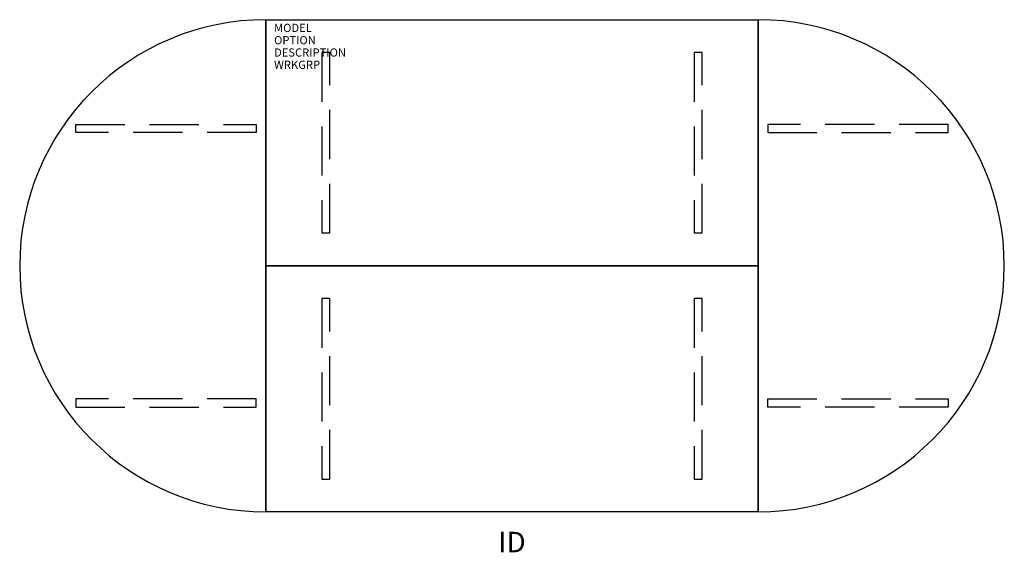
# Model space of a CAD drawing. Extents: x -60 to 60, y -35 to 30.
import ezdxf
from ezdxf.enums import TextEntityAlignment as Align

# ---------------------------------------------------------------- set-up
doc = ezdxf.new("R2010")
doc.units = 0
doc.header["$LTSCALE"] = 24
doc.header["$MEASUREMENT"] = 0
doc.linetypes.add('HIDDEN', pattern=[0.375, 0.25, -0.125])
doc.layers.add('AFUTL-P', color=2, linetype='CONTINUOUS')
doc.layers.add('AFUTL-P-TN', color=7, linetype='CONTINUOUS')
doc.styles.get("Standard").update_dxf_attribs({"font": 'SIMPLEX.shx'})

msp = doc.modelspace()

# ---------------------------------------------------------------- linework, layer by layer
at = {"layer": 'AFUTL-P', "color": 3}
for p, q in [((-30, 30), (30, 30)), ((-30, 0), (-30, 30)), ((-30, 30), (-30, -30)), ((30, 30), (30, 0)), ((30, -30), (30, 30)), ((-30, 0), (30, 0)), ((-30, -30), (-30, 0)), ((30, 0), (-30, 0)), ((30, 0), (30, -30)), ((30, -30), (-30, -30))]:
    msp.add_line(p, q, dxfattribs=at)
at = {"layer": 'AFUTL-P', "color": 9, "linetype": 'HIDDEN'}
for p, q in [((-23.19, 26), (-23.19, 4)), ((-22.19, 26), (-23.19, 26)), ((-22.19, 4), (-22.19, 26)), ((22.19, 26), (22.19, 4)), ((23.19, 26), (22.19, 26)), ((23.19, 4), (23.19, 26)), ((-53.17, 17.23), (-31.17, 17.23)), ((-53.17, 16.23), (-53.17, 17.23)), ((-31.17, 17.23), (-31.17, 16.23)), ((53.17, 17.23), (31.17, 17.23)), ((31.17, 17.23), (31.17, 16.23)), ((53.17, 16.23), (53.17, 17.23)), ((-31.17, 16.23), (-53.17, 16.23)), ((31.17, 16.23), (53.17, 16.23)), ((-23.19, 4), (-22.19, 4)), ((22.19, 4), (23.19, 4)), ((-23.19, -4), (-23.19, -26)), ((-22.19, -4), (-23.19, -4)), ((-22.19, -26), (-22.19, -4)), ((22.19, -4), (22.19, -26)), ((22.19, -4), (22.19, -26)), ((23.19, -4), (22.19, -4)), ((23.19, -26), (23.19, -4)), ((23.19, -26), (23.19, -4)), ((-31.17, -16.23), (-53.17, -16.23)), ((-53.17, -16.23), (-53.17, -17.23)), ((-31.17, -17.23), (-31.17, -16.23)), ((31.17, -16.23), (53.17, -16.23)), ((31.17, -17.23), (31.17, -16.23)), ((53.17, -16.23), (53.17, -17.23)), ((-53.17, -17.23), (-31.17, -17.23)), ((53.17, -17.23), (31.17, -17.23)), ((-23.19, -26), (-22.19, -26)), ((22.19, -26), (23.19, -26))]:
    msp.add_line(p, q, dxfattribs=at)
at = {"layer": 'AFUTL-P', "color": 3}
for centre, start, end in [((-30, 0), 90, 270), ((30, 0), 270, 90)]:
    msp.add_arc(centre, 30, start, end, dxfattribs=at)

# ---------------------------------------------------------------- texts
at = {"layer": 'AFUTL-P', "color": 7, "flags": 9}
for tag, p, s in [('MODEL', (-29, 28.5), ''), ('OPTION', (-29, 27), ''), ('DESCRIPTION', (-29, 25.5), 'PORTICO'), ('WRKGRP', (-29, 24), '')]:
    msp.add_attdef(tag, p, s, height=1, dxfattribs=at)
at = {"layer": 'AFUTL-P-TN', "color": 7, "flags": 8}
msp.add_attdef('ID', text='ID', height=2.5, dxfattribs=at).set_placement((0, -34), align=Align.MIDDLE)

doc.saveas('drawing.dxf')
